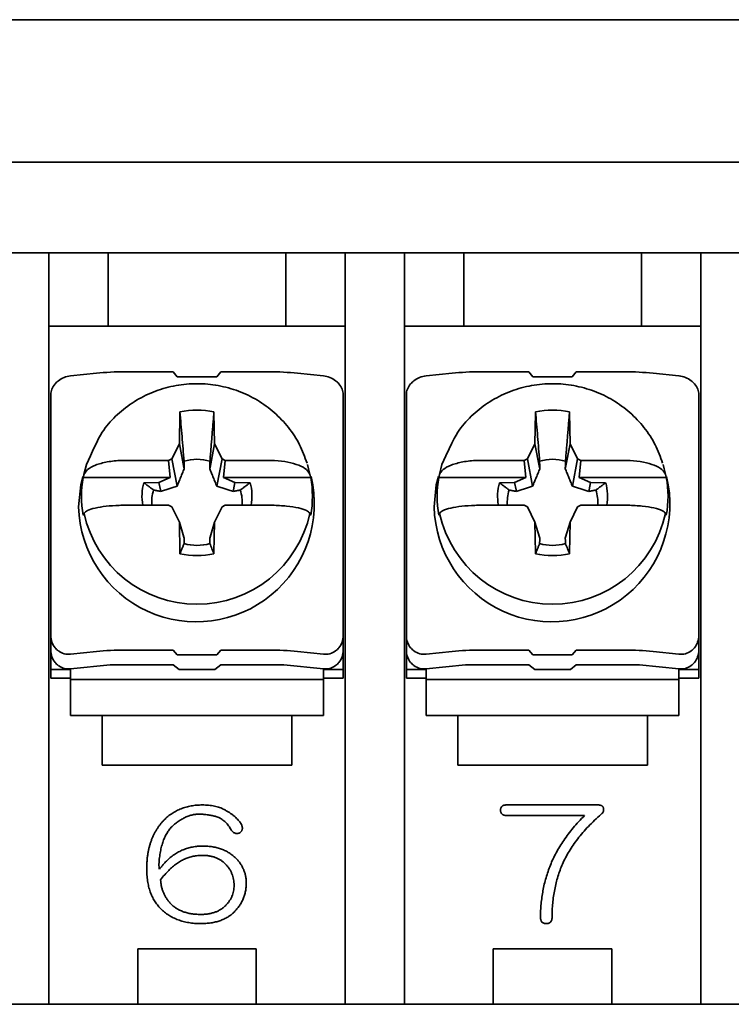
# Model space of a CAD drawing. Units: millimetres. Extents: x 2608 to 3571, y 1246 to 2468.
# Drawn here: x 3445 to 3463, y 1530 to 1555 of the extents above; entities that cross this region are included whole.
import ezdxf

# ---------------------------------------------------------------- set-up
doc = ezdxf.new("R2010")
doc.units = ezdxf.units.MM
doc.layers.add('本体', color=7, linetype='Continuous', lineweight=35)

msp = doc.modelspace()

# ---------------------------------------------------------------- linework, layer by layer
at = {"layer": '本体'}
for p, q in [((3401.549, 1555.07), (3478.549, 1555.07)), ((3478.799, 1551.47), (3401.299, 1551.47)), ((3485.299, 1549.17), (3394.799, 1549.17)), ((3445.299, 1549.17), (3445.299, 1530.17)), ((3446.799, 1549.17), (3446.799, 1547.32)), ((3451.299, 1547.32), (3451.299, 1549.17)), ((3452.799, 1530.17), (3452.799, 1549.17)), ((3454.299, 1549.17), (3454.299, 1530.17)), ((3455.799, 1549.17), (3455.799, 1547.32)), ((3460.299, 1547.32), (3460.299, 1549.17)), ((3461.799, 1530.17), (3461.799, 1549.17)), ((3445.299, 1547.32), (3452.799, 1547.32)), ((3454.299, 1547.32), (3461.799, 1547.32)), ((3445.849, 1546.063), (3446.505, 1546.131)), ((3448.449, 1546.166), (3447.228, 1546.166)), ((3448.449, 1546.166), (3448.549, 1546.042)), ((3449.549, 1546.042), (3448.549, 1546.042)), ((3449.549, 1546.042), (3449.649, 1546.166)), ((3450.869, 1546.166), (3449.649, 1546.166)), ((3451.592, 1546.131), (3452.249, 1546.063)), ((3454.849, 1546.063), (3455.505, 1546.131)), ((3457.449, 1546.166), (3456.228, 1546.166)), ((3457.449, 1546.166), (3457.549, 1546.042)), ((3458.549, 1546.042), (3457.549, 1546.042)), ((3458.549, 1546.042), (3458.649, 1546.166)), ((3459.869, 1546.166), (3458.649, 1546.166)), ((3460.592, 1546.131), (3461.249, 1546.063)), ((3445.349, 1538.417), (3445.349, 1545.588)), ((3452.749, 1545.588), (3452.749, 1538.417)), ((3454.349, 1538.417), (3454.349, 1545.588)), ((3461.749, 1545.588), (3461.749, 1538.417)), ((3448.618, 1545.127), (3448.604, 1544.348)), ((3449.494, 1544.348), (3449.479, 1545.127)), ((3457.618, 1545.127), (3457.604, 1544.348)), ((3458.494, 1544.348), (3458.479, 1545.127)), ((3448.604, 1544.348), (3448.414, 1543.961)), ((3448.604, 1544.348), (3448.718, 1543.743)), ((3449.494, 1544.348), (3449.379, 1543.743)), ((3449.683, 1543.961), (3449.494, 1544.348)), ((3457.604, 1544.348), (3457.414, 1543.961)), ((3457.604, 1544.348), (3457.718, 1543.743)), ((3458.494, 1544.348), (3458.379, 1543.743)), ((3458.683, 1543.961), (3458.494, 1544.348)), ((3446.25, 1543.82), (3446.189, 1543.567)), ((3448.332, 1543.925), (3447.234, 1543.925)), ((3448.414, 1543.961), (3448.332, 1543.925)), ((3448.332, 1543.925), (3448.374, 1543.493)), ((3448.414, 1543.961), (3448.545, 1543.271)), ((3449.683, 1543.961), (3449.552, 1543.271)), ((3449.765, 1543.925), (3449.683, 1543.961)), ((3449.724, 1543.493), (3449.765, 1543.925)), ((3450.863, 1543.925), (3449.765, 1543.925)), ((3451.908, 1543.567), (3451.847, 1543.82)), ((3455.25, 1543.82), (3455.189, 1543.567)), ((3457.332, 1543.925), (3456.234, 1543.925)), ((3457.414, 1543.961), (3457.332, 1543.925)), ((3457.332, 1543.925), (3457.374, 1543.493)), ((3457.414, 1543.961), (3457.545, 1543.271)), ((3458.683, 1543.961), (3458.552, 1543.271)), ((3458.765, 1543.925), (3458.683, 1543.961)), ((3458.724, 1543.493), (3458.765, 1543.925)), ((3459.863, 1543.925), (3458.765, 1543.925)), ((3460.908, 1543.567), (3460.847, 1543.82)), ((3448.726, 1543.714), (3448.718, 1543.743)), ((3449.371, 1543.714), (3449.379, 1543.743)), ((3457.726, 1543.714), (3457.718, 1543.743)), ((3458.371, 1543.714), (3458.379, 1543.743)), ((3448.374, 1543.493), (3446.169, 1543.493)), ((3448.087, 1543.366), (3447.704, 1543.36)), ((3448.374, 1543.493), (3448.087, 1543.366)), ((3448.087, 1543.366), (3448.124, 1543.178)), ((3451.928, 1543.493), (3449.724, 1543.493)), ((3450.01, 1543.366), (3449.724, 1543.493)), ((3450.01, 1543.366), (3449.973, 1543.178)), ((3450.393, 1543.36), (3450.01, 1543.366)), ((3457.374, 1543.493), (3455.169, 1543.493)), ((3457.087, 1543.366), (3456.704, 1543.36)), ((3457.374, 1543.493), (3457.087, 1543.366)), ((3457.087, 1543.366), (3457.124, 1543.178)), ((3460.928, 1543.493), (3458.724, 1543.493)), ((3459.01, 1543.366), (3458.724, 1543.493)), ((3459.01, 1543.366), (3458.973, 1543.178)), ((3459.393, 1543.36), (3459.01, 1543.366)), ((3448.126, 1543.142), (3448.124, 1543.178)), ((3449.971, 1543.142), (3449.973, 1543.178)), ((3457.126, 1543.142), (3457.124, 1543.178)), ((3458.971, 1543.142), (3458.973, 1543.178)), ((3447.234, 1542.791), (3448.332, 1542.791)), ((3448.332, 1542.791), (3448.414, 1542.754)), ((3448.414, 1542.754), (3448.604, 1542.367)), ((3449.494, 1542.367), (3449.683, 1542.754)), ((3449.683, 1542.754), (3449.765, 1542.791)), ((3449.765, 1542.791), (3450.863, 1542.791)), ((3456.234, 1542.791), (3457.332, 1542.791)), ((3457.332, 1542.791), (3457.414, 1542.754)), ((3457.414, 1542.754), (3457.604, 1542.367)), ((3458.494, 1542.367), (3458.683, 1542.754)), ((3458.683, 1542.754), (3458.765, 1542.791)), ((3458.765, 1542.791), (3459.863, 1542.791)), ((3448.604, 1542.367), (3448.618, 1541.588)), ((3448.604, 1542.367), (3448.718, 1541.984)), ((3449.494, 1542.367), (3449.379, 1541.984)), ((3449.479, 1541.588), (3449.494, 1542.367)), ((3457.604, 1542.367), (3457.618, 1541.588)), ((3457.604, 1542.367), (3457.718, 1541.984)), ((3458.494, 1542.367), (3458.379, 1541.984)), ((3458.479, 1541.588), (3458.494, 1542.367)), ((3448.726, 1541.958), (3448.718, 1541.984)), ((3449.371, 1541.958), (3449.379, 1541.984)), ((3457.726, 1541.958), (3457.718, 1541.984)), ((3458.371, 1541.958), (3458.379, 1541.984)), ((3446.505, 1539.093), (3445.849, 1539.025)), ((3447.228, 1539.128), (3448.449, 1539.128)), ((3448.549, 1539.005), (3448.449, 1539.128)), ((3449.649, 1539.128), (3449.549, 1539.005)), ((3449.649, 1539.128), (3450.869, 1539.128)), ((3452.249, 1539.025), (3451.592, 1539.093)), ((3455.505, 1539.093), (3454.849, 1539.025)), ((3456.228, 1539.128), (3457.449, 1539.128)), ((3457.549, 1539.005), (3457.449, 1539.128)), ((3458.649, 1539.128), (3458.549, 1539.005)), ((3458.649, 1539.128), (3459.869, 1539.128)), ((3461.249, 1539.025), (3460.592, 1539.093)), ((3448.549, 1539.005), (3449.549, 1539.005)), ((3457.549, 1539.005), (3458.549, 1539.005)), ((3445.849, 1538.634), (3445.349, 1538.634)), ((3445.849, 1538.654), (3446.849, 1538.757)), ((3445.849, 1537.47), (3445.849, 1538.634)), ((3446.849, 1538.757), (3448.449, 1538.757)), ((3448.449, 1538.757), (3448.599, 1538.634)), ((3449.499, 1538.634), (3448.599, 1538.634)), ((3449.499, 1538.634), (3449.649, 1538.757)), ((3449.649, 1538.757), (3451.249, 1538.757)), ((3451.249, 1538.757), (3452.249, 1538.654)), ((3452.249, 1538.634), (3452.249, 1537.47)), ((3452.749, 1538.634), (3452.249, 1538.634)), ((3454.849, 1538.634), (3454.349, 1538.634)), ((3454.849, 1538.654), (3455.849, 1538.757)), ((3454.849, 1537.47), (3454.849, 1538.634)), ((3455.849, 1538.757), (3457.449, 1538.757)), ((3457.449, 1538.757), (3457.599, 1538.634)), ((3458.499, 1538.634), (3457.599, 1538.634)), ((3458.499, 1538.634), (3458.649, 1538.757)), ((3458.649, 1538.757), (3460.249, 1538.757)), ((3460.249, 1538.757), (3461.249, 1538.654)), ((3461.249, 1538.634), (3461.249, 1537.47)), ((3461.749, 1538.634), (3461.249, 1538.634)), ((3445.349, 1538.417), (3445.849, 1538.417)), ((3445.849, 1538.386), (3452.249, 1538.386)), ((3452.249, 1538.417), (3452.749, 1538.417)), ((3454.349, 1538.417), (3454.849, 1538.417)), ((3454.849, 1538.386), (3461.249, 1538.386)), ((3461.249, 1538.417), (3461.749, 1538.417)), ((3452.249, 1537.47), (3445.849, 1537.47)), ((3446.649, 1537.47), (3446.649, 1536.22)), ((3451.449, 1536.22), (3451.449, 1537.47)), ((3461.249, 1537.47), (3454.849, 1537.47)), ((3455.649, 1537.47), (3455.649, 1536.22)), ((3460.449, 1536.22), (3460.449, 1537.47)), ((3446.649, 1536.22), (3451.449, 1536.22)), ((3455.649, 1536.22), (3460.449, 1536.22)), ((3456.88, 1535.212), (3459.223, 1535.212)), ((3458.857, 1534.945), (3456.88, 1534.945)), ((3450.549, 1531.57), (3447.549, 1531.57)), ((3447.549, 1531.57), (3447.549, 1530.17)), ((3450.549, 1530.17), (3450.549, 1531.57)), ((3459.549, 1531.57), (3456.549, 1531.57)), ((3456.549, 1531.57), (3456.549, 1530.17)), ((3459.549, 1530.17), (3459.549, 1531.57)), ((3481.299, 1530.17), (3398.799, 1530.17))]:
    msp.add_line(p, q, dxfattribs=at)
at = {"layer": '本体', "flags": 128}
for points in [[(3446.161, 1543.516), (3446.107, 1543.304), (3446.05, 1542.748)], [(3455.161, 1543.516), (3455.107, 1543.304), (3455.05, 1542.748)]]:
    msp.add_lwpolyline(points, dxfattribs=at)
at = {"layer": '本体'}
for centre, radius, start, end in [((3445.832, 1545.549), 0.488, 126.7363, 140.39), ((3452.265, 1545.549), 0.489, 39.6102, 53.2635), ((3454.832, 1545.549), 0.488, 126.736, 140.3897), ((3461.265, 1545.549), 0.488, 39.6097, 53.2634), ((3449.049, 1543.166), 2.032, 77.782, 102.218), ((3458.049, 1543.166), 2.032, 77.7819, 102.2181), ((3449.049, 1542.751), 1.201, 74.1612, 105.8388), ((3458.049, 1542.751), 1.201, 74.1612, 105.8388), ((3449.033, 1542.827), 2.984, 181.5157, 13.3489), ((3448.772, 1543.018), 2.646, 169.6457, 190.3543), ((3448.918, 1543.018), 1.261, 164.2614, 190.3771), ((3449.179, 1543.018), 1.262, 349.6264, 15.7353), ((3449.325, 1543.018), 2.646, 349.6457, 10.3543), ((3458.033, 1542.827), 2.984, 181.5157, 13.3489), ((3457.772, 1543.018), 2.646, 169.6459, 190.3541), ((3457.918, 1543.018), 1.261, 164.2609, 190.3776), ((3458.179, 1543.018), 1.262, 349.6266, 15.7349), ((3458.325, 1543.018), 2.646, 349.6457, 10.3543), ((3448.942, 1542.863), 1.039, 162.5271, 184.0062), ((3449.155, 1542.863), 1.039, 355.9962, 17.4701), ((3457.942, 1542.863), 1.039, 162.5269, 184.0068), ((3458.155, 1542.863), 1.039, 355.9964, 17.47), ((3449.049, 1543.218), 2.929, 192.4948, 347.5052), ((3458.049, 1543.218), 2.929, 192.4948, 347.5052), ((3449.049, 1542.976), 1.201, 254.1613, 285.8387), ((3458.049, 1542.976), 1.201, 254.1613, 285.8387), ((3449.049, 1543.549), 2.032, 257.782, 282.218), ((3458.049, 1543.549), 2.032, 257.7819, 282.2181), ((3445.832, 1539.498), 0.489, 219.6103, 233.2635), ((3452.265, 1539.498), 0.489, 306.7367, 320.3895), ((3454.832, 1539.498), 0.489, 219.6106, 233.2638), ((3461.265, 1539.498), 0.489, 306.7368, 320.3901), ((3445.832, 1539.127), 0.489, 219.6103, 233.2635), ((3452.265, 1539.127), 0.489, 306.7367, 320.3895), ((3454.832, 1539.127), 0.489, 219.6106, 233.2638), ((3461.265, 1539.127), 0.489, 306.7368, 320.3901)]:
    msp.add_arc(centre, radius, start, end, dxfattribs=at)
for centre, major_axis, ratio, start_param, end_param in [((3445.849, 1545.639), (0.482, 0.163), 0.819777, 1.300847, 1.966954), ((3447.228, 1545.795), (1.697, 0), 0.218508, 1.570796, 2.010639), ((3450.869, 1545.795), (1.697, 0), 0.218508, 1.130954, 1.570796), ((3452.249, 1545.639), (0.482, -0.163), 0.819777, 1.174639, 1.840746), ((3454.849, 1545.639), (0.482, 0.163), 0.819777, 1.300847, 1.966954), ((3456.228, 1545.795), (1.697, 0), 0.218508, 1.570796, 2.010639), ((3459.869, 1545.795), (1.697, 0), 0.218508, 1.130954, 1.570796), ((3461.249, 1545.639), (0.482, -0.163), 0.819777, 1.174639, 1.840746), ((3445.849, 1545.639), (0.482, 0.163), 0.819777, 2.205537, 2.871643), ((3452.249, 1545.639), (0.482, -0.163), 0.819777, 0.269949, 0.936056), ((3454.849, 1545.639), (0.482, 0.163), 0.819777, 2.205537, 2.871643), ((3461.249, 1545.639), (0.482, -0.163), 0.819777, 0.269949, 0.936056), ((3445.849, 1539.552), (0.269, 0.472), 0.89313, 2.139866, 2.805973), ((3452.249, 1539.552), (-0.269, 0.472), 0.89313, 3.477213, 4.143319), ((3454.849, 1539.552), (0.269, 0.472), 0.89313, 2.139866, 2.805973), ((3461.249, 1539.552), (-0.269, 0.472), 0.89313, 3.477213, 4.143319), ((3445.849, 1539.181), (0.269, 0.472), 0.89313, 2.139866, 2.805973), ((3445.849, 1539.552), (0.269, 0.472), 0.89313, 3.044555, 3.710662), ((3447.228, 1538.757), (1.697, 0), 0.218508, 1.570796, 2.010639), ((3450.869, 1538.757), (1.697, 0), 0.218508, 1.130954, 1.570796), ((3452.249, 1539.552), (-0.269, 0.472), 0.89313, 2.572523, 3.23863), ((3452.249, 1539.181), (-0.269, 0.472), 0.89313, 3.477213, 4.143319), ((3454.849, 1539.181), (0.269, 0.472), 0.89313, 2.139866, 2.805973), ((3454.849, 1539.552), (0.269, 0.472), 0.89313, 3.044555, 3.710662), ((3456.228, 1538.757), (1.697, 0), 0.218508, 1.570796, 2.010639), ((3459.869, 1538.757), (1.697, 0), 0.218508, 1.130954, 1.570796), ((3461.249, 1539.552), (-0.269, 0.472), 0.89313, 2.572523, 3.23863), ((3461.249, 1539.181), (-0.269, 0.472), 0.89313, 3.477213, 4.143319), ((3445.849, 1539.181), (0.269, 0.472), 0.89313, 3.044555, 3.710662), ((3452.249, 1539.181), (-0.269, 0.472), 0.89313, 2.572523, 3.23863), ((3454.849, 1539.181), (0.269, 0.472), 0.89313, 3.044555, 3.710662), ((3461.249, 1539.181), (-0.269, 0.472), 0.89313, 2.572523, 3.23863)]:
    msp.add_ellipse(centre, major_axis=major_axis, ratio=ratio, start_param=start_param, end_param=end_param, dxfattribs=at)
for points, knots in [([(3451.834, 1543.858), (3451.777, 1544.014), (3451.661, 1544.334), (3451.374, 1544.766), (3451.014, 1545.148), (3450.586, 1545.459), (3450.106, 1545.69), (3449.589, 1545.832), (3449.053, 1545.881), (3448.516, 1545.834), (3447.996, 1545.692), (3447.51, 1545.459), (3447.079, 1545.142), (3446.714, 1544.764), (3446.541, 1544.468), (3446.25, 1543.82)], [0, 0, 0, 0, 0.073874, 0.150447, 0.227175, 0.304135, 0.381364, 0.458864, 0.536607, 0.614543, 0.692593, 0.770663, 0.848663, 0.926499, 1, 1, 1, 1]), ([(3460.834, 1543.858), (3460.777, 1544.014), (3460.661, 1544.334), (3460.374, 1544.766), (3460.014, 1545.148), (3459.586, 1545.459), (3459.106, 1545.69), (3458.589, 1545.832), (3458.053, 1545.881), (3457.516, 1545.834), (3456.996, 1545.692), (3456.51, 1545.459), (3456.079, 1545.142), (3455.714, 1544.764), (3455.541, 1544.468), (3455.25, 1543.82)], [0, 0, 0, 0, 0.073874, 0.150447, 0.227175, 0.304135, 0.381364, 0.458864, 0.536607, 0.614543, 0.692593, 0.770663, 0.848663, 0.926499, 1, 1, 1, 1]), ([(3448.618, 1545.153), (3448.636, 1544.946), (3448.67, 1544.531), (3448.704, 1544.115), (3448.721, 1543.907)], [0, 0, 0, 0, 0.499064, 1, 1, 1, 1]), ([(3457.618, 1545.153), (3457.636, 1544.946), (3457.67, 1544.531), (3457.704, 1544.115), (3457.721, 1543.907)], [0, 0, 0, 0, 0.499064, 1, 1, 1, 1]), ([(3447.234, 1543.925), (3447.203, 1543.925), (3447.047, 1543.923), (3446.773, 1543.894), (3446.472, 1543.812), (3446.258, 1543.699), (3446.212, 1543.61), (3446.189, 1543.567)], [0, 0, 0, 0, 0.062023, 0.308349, 0.547003, 0.778316, 1, 1, 1, 1]), ([(3451.908, 1543.567), (3451.886, 1543.61), (3451.84, 1543.697), (3451.635, 1543.807), (3451.355, 1543.887), (3451.081, 1543.921), (3450.914, 1543.924), (3450.863, 1543.925)], [0, 0, 0, 0, 0.222117, 0.444253, 0.669334, 0.89974, 1, 1, 1, 1]), ([(3456.234, 1543.925), (3456.203, 1543.925), (3456.047, 1543.923), (3455.773, 1543.894), (3455.472, 1543.812), (3455.258, 1543.699), (3455.212, 1543.61), (3455.189, 1543.567)], [0, 0, 0, 0, 0.062023, 0.308349, 0.547004, 0.778316, 1, 1, 1, 1]), ([(3460.908, 1543.567), (3460.886, 1543.61), (3460.84, 1543.697), (3460.635, 1543.807), (3460.355, 1543.887), (3460.081, 1543.921), (3459.914, 1543.924), (3459.863, 1543.925)], [0, 0, 0, 0, 0.222117, 0.444254, 0.669334, 0.899739, 1, 1, 1, 1]), ([(3446.189, 1542.585), (3446.212, 1542.61), (3446.257, 1542.66), (3446.462, 1542.723), (3446.742, 1542.769), (3447.016, 1542.789), (3447.184, 1542.79), (3447.234, 1542.791)], [0, 0, 0, 0, 0.222117, 0.444253, 0.669334, 0.89974, 1, 1, 1, 1]), ([(3450.863, 1542.791), (3450.894, 1542.791), (3451.05, 1542.79), (3451.324, 1542.773), (3451.626, 1542.726), (3451.839, 1542.66), (3451.886, 1542.61), (3451.908, 1542.585)], [0, 0, 0, 0, 0.062023, 0.308349, 0.547003, 0.778315, 1, 1, 1, 1]), ([(3455.189, 1542.585), (3455.212, 1542.61), (3455.257, 1542.66), (3455.462, 1542.723), (3455.742, 1542.769), (3456.016, 1542.789), (3456.184, 1542.79), (3456.234, 1542.791)], [0, 0, 0, 0, 0.222117, 0.444253, 0.669333, 0.899739, 1, 1, 1, 1]), ([(3459.863, 1542.791), (3459.894, 1542.791), (3460.05, 1542.79), (3460.324, 1542.773), (3460.626, 1542.726), (3460.839, 1542.66), (3460.886, 1542.61), (3460.908, 1542.585)], [0, 0, 0, 0, 0.062023, 0.308349, 0.547003, 0.778315, 1, 1, 1, 1]), ([(3449.479, 1541.563), (3449.462, 1541.605), (3449.428, 1541.69), (3449.393, 1541.777), (3449.376, 1541.82)], [0, 0, 0, 0, 0.499063, 1, 1, 1, 1]), ([(3458.479, 1541.563), (3458.462, 1541.605), (3458.428, 1541.69), (3458.393, 1541.777), (3458.376, 1541.82)], [0, 0, 0, 0, 0.499063, 1, 1, 1, 1]), ([(3448.216, 1534.831), (3448.248, 1534.861), (3448.312, 1534.922), (3448.418, 1534.999), (3448.53, 1535.065), (3448.648, 1535.119), (3448.773, 1535.16), (3448.904, 1535.19), (3449.042, 1535.208), (3449.135, 1535.211), (3449.183, 1535.212)], [0, 0, 0, 0, 0.124463, 0.246638, 0.367608, 0.488817, 0.61095, 0.73657, 0.865724, 1, 1, 1, 1]), ([(3449.183, 1535.212), (3449.211, 1535.211), (3449.264, 1535.211), (3449.343, 1535.205), (3449.418, 1535.196), (3449.49, 1535.183), (3449.558, 1535.167), (3449.622, 1535.147), (3449.683, 1535.123), (3449.721, 1535.104), (3449.74, 1535.094)], [0, 0, 0, 0, 0.143569, 0.280825, 0.412131, 0.538829, 0.660225, 0.777008, 0.889766, 1, 1, 1, 1]), ([(3449.74, 1535.094), (3449.762, 1535.082), (3449.806, 1535.058), (3449.869, 1535.02), (3449.927, 1534.979), (3449.981, 1534.938), (3450.03, 1534.895), (3450.075, 1534.851), (3450.115, 1534.805), (3450.138, 1534.773), (3450.15, 1534.758)], [0, 0, 0, 0, 0.143684, 0.281392, 0.413119, 0.539491, 0.660746, 0.778165, 0.890848, 1, 1, 1, 1]), ([(3456.733, 1535.08), (3456.733, 1535.09), (3456.734, 1535.11), (3456.741, 1535.137), (3456.752, 1535.161), (3456.769, 1535.179), (3456.79, 1535.195), (3456.816, 1535.205), (3456.847, 1535.21), (3456.868, 1535.211), (3456.88, 1535.212)], [0, 0, 0, 0, 0.137405, 0.259312, 0.372231, 0.481268, 0.591413, 0.71332, 0.848198, 1, 1, 1, 1]), ([(3459.223, 1535.212), (3459.232, 1535.21), (3459.25, 1535.208), (3459.274, 1535.2), (3459.295, 1535.192), (3459.311, 1535.179), (3459.325, 1535.166), (3459.334, 1535.149), (3459.34, 1535.129), (3459.34, 1535.116), (3459.34, 1535.109)], [0, 0, 0, 0, 0.16222, 0.305935, 0.433482, 0.550013, 0.658567, 0.766578, 0.880599, 1, 1, 1, 1]), ([(3459.34, 1535.109), (3459.342, 1535.097), (3459.344, 1535.074), (3459.335, 1535.038), (3459.313, 1535.005), (3459.292, 1534.987), (3459.282, 1534.977)], [0, 0, 0, 0, 0.235803, 0.464336, 0.714808, 1, 1, 1, 1]), ([(3449.168, 1534.977), (3449.138, 1534.978), (3449.077, 1534.981), (3448.985, 1534.972), (3448.893, 1534.951), (3448.8, 1534.92), (3448.709, 1534.877), (3448.617, 1534.824), (3448.525, 1534.759), (3448.466, 1534.71), (3448.436, 1534.684)], [0, 0, 0, 0, 0.11311, 0.226041, 0.341956, 0.461307, 0.585863, 0.715679, 0.853994, 1, 1, 1, 1]), ([(3449.579, 1534.904), (3449.546, 1534.913), (3449.481, 1534.932), (3449.38, 1534.953), (3449.276, 1534.968), (3449.205, 1534.974), (3449.168, 1534.977)], [0, 0, 0, 0, 0.241153, 0.486828, 0.740241, 1, 1, 1, 1]), ([(3449.916, 1534.582), (3449.905, 1534.6), (3449.886, 1534.635), (3449.851, 1534.685), (3449.814, 1534.73), (3449.774, 1534.773), (3449.729, 1534.811), (3449.683, 1534.846), (3449.632, 1534.877), (3449.596, 1534.895), (3449.579, 1534.904)], [0, 0, 0, 0, 0.129605, 0.256134, 0.380406, 0.503319, 0.626456, 0.749007, 0.873704, 1, 1, 1, 1]), ([(3456.88, 1534.945), (3456.868, 1534.946), (3456.846, 1534.946), (3456.816, 1534.953), (3456.79, 1534.963), (3456.769, 1534.978), (3456.752, 1534.997), (3456.741, 1535.022), (3456.734, 1535.049), (3456.733, 1535.069), (3456.733, 1535.08)], [0, 0, 0, 0, 0.15042, 0.284558, 0.405355, 0.514497, 0.624339, 0.738367, 0.861468, 1, 1, 1, 1]), ([(3457.993, 1533.688), (3458.015, 1533.741), (3458.059, 1533.848), (3458.14, 1534.005), (3458.23, 1534.162), (3458.334, 1534.319), (3458.447, 1534.477), (3458.572, 1534.634), (3458.709, 1534.791), (3458.807, 1534.893), (3458.857, 1534.945)], [0, 0, 0, 0, 0.11159, 0.226164, 0.344417, 0.466439, 0.592755, 0.723767, 0.859261, 1, 1, 1, 1]), ([(3459.282, 1534.977), (3459.225, 1534.926), (3459.113, 1534.827), (3458.957, 1534.671), (3458.815, 1534.515), (3458.685, 1534.358), (3458.569, 1534.2), (3458.465, 1534.041), (3458.375, 1533.881), (3458.325, 1533.771), (3458.3, 1533.718)], [0, 0, 0, 0, 0.142182, 0.278727, 0.410165, 0.536335, 0.658338, 0.775741, 0.889652, 1, 1, 1, 1]), ([(3447.777, 1533.6), (3447.777, 1533.632), (3447.778, 1533.695), (3447.784, 1533.789), (3447.791, 1533.88), (3447.804, 1533.968), (3447.819, 1534.054), (3447.838, 1534.137), (3447.86, 1534.218), (3447.886, 1534.296), (3447.915, 1534.372), (3447.948, 1534.445), (3447.984, 1534.516), (3448.024, 1534.584), (3448.067, 1534.649), (3448.113, 1534.713), (3448.163, 1534.773), (3448.198, 1534.812), (3448.216, 1534.831)], [0, 0, 0, 0, 0.071636, 0.140953, 0.209207, 0.275421, 0.340355, 0.404263, 0.466409, 0.528217, 0.588416, 0.648199, 0.707382, 0.765959, 0.824436, 0.882631, 0.941284, 1, 1, 1, 1]), ([(3448.436, 1534.684), (3448.411, 1534.659), (3448.36, 1534.606), (3448.296, 1534.513), (3448.239, 1534.41), (3448.192, 1534.294), (3448.152, 1534.167), (3448.121, 1534.028), (3448.097, 1533.877), (3448.089, 1533.772), (3448.085, 1533.718)], [0, 0, 0, 0, 0.102214, 0.208401, 0.320121, 0.438037, 0.564622, 0.700009, 0.844592, 1, 1, 1, 1]), ([(3450.15, 1534.758), (3450.158, 1534.745), (3450.172, 1534.721), (3450.188, 1534.683), (3450.197, 1534.648), (3450.199, 1534.615), (3450.193, 1534.584), (3450.181, 1534.556), (3450.161, 1534.53), (3450.144, 1534.516), (3450.135, 1534.509)], [0, 0, 0, 0, 0.160537, 0.303023, 0.430843, 0.545306, 0.655526, 0.763143, 0.875137, 1, 1, 1, 1]), ([(3450.135, 1534.509), (3450.125, 1534.504), (3450.104, 1534.496), (3450.073, 1534.491), (3450.043, 1534.49), (3450.014, 1534.497), (3449.987, 1534.509), (3449.961, 1534.527), (3449.937, 1534.552), (3449.923, 1534.572), (3449.916, 1534.582)], [0, 0, 0, 0, 0.13327, 0.255752, 0.372157, 0.485106, 0.598787, 0.720332, 0.853535, 1, 1, 1, 1]), ([(3448.275, 1533.791), (3448.307, 1533.821), (3448.37, 1533.882), (3448.474, 1533.958), (3448.582, 1534.025), (3448.695, 1534.079), (3448.814, 1534.12), (3448.937, 1534.15), (3449.066, 1534.168), (3449.153, 1534.171), (3449.198, 1534.172)], [0, 0, 0, 0, 0.129143, 0.254593, 0.377317, 0.499148, 0.621249, 0.744265, 0.870294, 1, 1, 1, 1]), ([(3449.198, 1534.172), (3449.241, 1534.171), (3449.324, 1534.169), (3449.446, 1534.155), (3449.562, 1534.13), (3449.67, 1534.097), (3449.772, 1534.054), (3449.866, 1534), (3449.954, 1533.938), (3450.006, 1533.889), (3450.033, 1533.864)], [0, 0, 0, 0, 0.140788, 0.27465, 0.402719, 0.526449, 0.646407, 0.764434, 0.881883, 1, 1, 1, 1]), ([(3449.183, 1533.937), (3449.145, 1533.936), (3449.068, 1533.934), (3448.954, 1533.915), (3448.843, 1533.885), (3448.735, 1533.844), (3448.629, 1533.79), (3448.527, 1533.723), (3448.427, 1533.646), (3448.365, 1533.587), (3448.334, 1533.556)], [0, 0, 0, 0, 0.120978, 0.240995, 0.360292, 0.48059, 0.60413, 0.730945, 0.86233, 1, 1, 1, 1]), ([(3449.769, 1533.718), (3449.75, 1533.735), (3449.713, 1533.77), (3449.651, 1533.815), (3449.584, 1533.853), (3449.513, 1533.884), (3449.437, 1533.908), (3449.356, 1533.925), (3449.271, 1533.936), (3449.213, 1533.937), (3449.183, 1533.937)], [0, 0, 0, 0, 0.119497, 0.238006, 0.35744, 0.477232, 0.601077, 0.728038, 0.860662, 1, 1, 1, 1]), ([(3450.033, 1533.864), (3450.054, 1533.842), (3450.095, 1533.799), (3450.149, 1533.727), (3450.194, 1533.653), (3450.232, 1533.576), (3450.261, 1533.495), (3450.282, 1533.411), (3450.294, 1533.324), (3450.295, 1533.264), (3450.296, 1533.234)], [0, 0, 0, 0, 0.130234, 0.25719, 0.380378, 0.502445, 0.623991, 0.746631, 0.871504, 1, 1, 1, 1]), ([(3448.129, 1532.59), (3448.1, 1532.62), (3448.044, 1532.681), (3447.973, 1532.784), (3447.911, 1532.897), (3447.862, 1533.019), (3447.823, 1533.151), (3447.797, 1533.292), (3447.78, 1533.443), (3447.778, 1533.547), (3447.777, 1533.6)], [0, 0, 0, 0, 0.112985, 0.226142, 0.342369, 0.461768, 0.585839, 0.716589, 0.854235, 1, 1, 1, 1]), ([(3448.085, 1533.718), (3448.085, 1533.694), (3448.086, 1533.65), (3448.095, 1533.606), (3448.099, 1533.586)], [0, 0, 0, 0, 0.523406, 1, 1, 1, 1]), ([(3448.099, 1533.586), (3448.116, 1533.607), (3448.146, 1533.646), (3448.193, 1533.701), (3448.234, 1533.749), (3448.262, 1533.778), (3448.275, 1533.791)], [0, 0, 0, 0, 0.294393, 0.559394, 0.79413, 1, 1, 1, 1]), ([(3449.989, 1533.176), (3449.988, 1533.202), (3449.987, 1533.254), (3449.976, 1533.33), (3449.959, 1533.403), (3449.935, 1533.473), (3449.904, 1533.539), (3449.866, 1533.602), (3449.821, 1533.663), (3449.787, 1533.699), (3449.769, 1533.718)], [0, 0, 0, 0, 0.131911, 0.258559, 0.382928, 0.505116, 0.626678, 0.748985, 0.872842, 1, 1, 1, 1]), ([(3457.744, 1532.37), (3457.744, 1532.427), (3457.746, 1532.541), (3457.758, 1532.711), (3457.778, 1532.878), (3457.805, 1533.044), (3457.839, 1533.208), (3457.883, 1533.37), (3457.933, 1533.531), (3457.973, 1533.636), (3457.993, 1533.688)], [0, 0, 0, 0, 0.12706, 0.252792, 0.377847, 0.502091, 0.626188, 0.750507, 0.874847, 1, 1, 1, 1]), ([(3458.3, 1533.718), (3458.279, 1533.666), (3458.237, 1533.562), (3458.183, 1533.403), (3458.138, 1533.24), (3458.101, 1533.073), (3458.072, 1532.902), (3458.051, 1532.728), (3458.039, 1532.55), (3458.038, 1532.43), (3458.037, 1532.37)], [0, 0, 0, 0, 0.121176, 0.242534, 0.365053, 0.488438, 0.613459, 0.739908, 0.868902, 1, 1, 1, 1]), ([(3448.334, 1533.556), (3448.299, 1533.52), (3448.227, 1533.446), (3448.162, 1533.364), (3448.129, 1533.322)], [0, 0, 0, 0, 0.481664, 1, 1, 1, 1]), ([(3448.129, 1533.322), (3448.13, 1533.293), (3448.134, 1533.236), (3448.149, 1533.153), (3448.169, 1533.073), (3448.197, 1532.996), (3448.232, 1532.922), (3448.273, 1532.851), (3448.322, 1532.784), (3448.359, 1532.743), (3448.378, 1532.722)], [0, 0, 0, 0, 0.130206, 0.256871, 0.380793, 0.503939, 0.625878, 0.748783, 0.872697, 1, 1, 1, 1]), ([(3449.769, 1532.663), (3449.787, 1532.681), (3449.821, 1532.717), (3449.865, 1532.776), (3449.904, 1532.837), (3449.935, 1532.9), (3449.959, 1532.966), (3449.976, 1533.034), (3449.987, 1533.104), (3449.988, 1533.152), (3449.989, 1533.176)], [0, 0, 0, 0, 0.132634, 0.260991, 0.38601, 0.508351, 0.629334, 0.750554, 0.873979, 1, 1, 1, 1]), ([(3450.296, 1533.234), (3450.295, 1533.199), (3450.293, 1533.131), (3450.279, 1533.029), (3450.255, 1532.932), (3450.221, 1532.838), (3450.178, 1532.748), (3450.124, 1532.662), (3450.062, 1532.578), (3450.013, 1532.528), (3449.989, 1532.502)], [0, 0, 0, 0, 0.127758, 0.252589, 0.375268, 0.496793, 0.618386, 0.742531, 0.869219, 1, 1, 1, 1]), ([(3448.378, 1532.722), (3448.4, 1532.699), (3448.445, 1532.654), (3448.524, 1532.598), (3448.608, 1532.549), (3448.7, 1532.511), (3448.8, 1532.48), (3448.906, 1532.459), (3449.02, 1532.446), (3449.099, 1532.444), (3449.139, 1532.443)], [0, 0, 0, 0, 0.114088, 0.228539, 0.344761, 0.46421, 0.588031, 0.718107, 0.854901, 1, 1, 1, 1]), ([(3449.139, 1532.443), (3449.173, 1532.444), (3449.237, 1532.445), (3449.331, 1532.455), (3449.419, 1532.473), (3449.501, 1532.496), (3449.577, 1532.527), (3449.648, 1532.565), (3449.712, 1532.61), (3449.75, 1532.645), (3449.769, 1532.663)], [0, 0, 0, 0, 0.145822, 0.28289, 0.413688, 0.537508, 0.657239, 0.773493, 0.886662, 1, 1, 1, 1]), ([(3449.139, 1532.212), (3449.088, 1532.213), (3448.988, 1532.215), (3448.841, 1532.233), (3448.703, 1532.262), (3448.572, 1532.304), (3448.449, 1532.357), (3448.333, 1532.422), (3448.226, 1532.499), (3448.161, 1532.56), (3448.129, 1532.59)], [0, 0, 0, 0, 0.138651, 0.271331, 0.39846, 0.521705, 0.642301, 0.761136, 0.880024, 1, 1, 1, 1]), ([(3449.989, 1532.502), (3449.963, 1532.479), (3449.913, 1532.432), (3449.826, 1532.373), (3449.732, 1532.323), (3449.629, 1532.282), (3449.518, 1532.25), (3449.399, 1532.228), (3449.272, 1532.214), (3449.184, 1532.212), (3449.139, 1532.212)], [0, 0, 0, 0, 0.11184, 0.224385, 0.339764, 0.458951, 0.583999, 0.714728, 0.853302, 1, 1, 1, 1]), ([(3457.89, 1532.212), (3457.879, 1532.212), (3457.857, 1532.213), (3457.827, 1532.22), (3457.8, 1532.232), (3457.78, 1532.251), (3457.763, 1532.273), (3457.752, 1532.302), (3457.745, 1532.334), (3457.744, 1532.358), (3457.744, 1532.37)], [0, 0, 0, 0, 0.138744, 0.262817, 0.377692, 0.485086, 0.596619, 0.715677, 0.850456, 1, 1, 1, 1]), ([(3458.037, 1532.37), (3458.036, 1532.358), (3458.036, 1532.334), (3458.029, 1532.302), (3458.017, 1532.274), (3458.001, 1532.25), (3457.98, 1532.233), (3457.954, 1532.22), (3457.923, 1532.213), (3457.902, 1532.212), (3457.89, 1532.212)], [0, 0, 0, 0, 0.149486, 0.284213, 0.403224, 0.513432, 0.622454, 0.737285, 0.86131, 1, 1, 1, 1])]:
    msp.add_open_spline(points, degree=3, knots=knots, dxfattribs=at)
for points in [[(3448.618, 1545.153), (3448.618, 1545.127)], [(3449.479, 1545.153), (3449.376, 1543.907)], [(3449.479, 1545.153), (3449.479, 1545.127)], [(3457.618, 1545.153), (3457.618, 1545.127)], [(3458.479, 1545.153), (3458.376, 1543.907)], [(3458.479, 1545.153), (3458.479, 1545.127)], [(3448.726, 1543.714), (3448.721, 1543.907)], [(3449.376, 1543.907), (3449.371, 1543.714)], [(3457.726, 1543.714), (3457.721, 1543.907)], [(3458.376, 1543.907), (3458.371, 1543.714)], [(3446.189, 1543.567), (3446.169, 1543.493)], [(3448.545, 1543.271), (3448.726, 1543.714)], [(3449.371, 1543.714), (3449.552, 1543.271)], [(3451.928, 1543.493), (3451.908, 1543.567)], [(3455.189, 1543.567), (3455.169, 1543.493)], [(3457.545, 1543.271), (3457.726, 1543.714)], [(3458.371, 1543.714), (3458.552, 1543.271)], [(3460.928, 1543.493), (3460.908, 1543.567)], [(3447.704, 1543.36), (3447.952, 1543.175)], [(3450.393, 1543.36), (3450.146, 1543.175)], [(3456.704, 1543.36), (3456.952, 1543.175)], [(3459.393, 1543.36), (3459.146, 1543.175)], [(3447.952, 1543.175), (3448.126, 1543.142)], [(3448.126, 1543.142), (3448.545, 1543.271)], [(3449.552, 1543.271), (3449.971, 1543.142)], [(3449.971, 1543.142), (3450.146, 1543.175)], [(3456.952, 1543.175), (3457.126, 1543.142)], [(3457.126, 1543.142), (3457.545, 1543.271)], [(3458.552, 1543.271), (3458.971, 1543.142)], [(3458.971, 1543.142), (3459.146, 1543.175)], [(3446.169, 1542.542), (3446.189, 1542.585)], [(3451.908, 1542.585), (3451.928, 1542.542)], [(3455.169, 1542.542), (3455.189, 1542.585)], [(3460.908, 1542.585), (3460.928, 1542.542)], [(3448.618, 1541.563), (3448.721, 1541.82)], [(3448.721, 1541.82), (3448.726, 1541.958)], [(3449.371, 1541.958), (3449.376, 1541.82)], [(3457.618, 1541.563), (3457.721, 1541.82)], [(3457.721, 1541.82), (3457.726, 1541.958)], [(3458.371, 1541.958), (3458.376, 1541.82)], [(3448.618, 1541.563), (3448.618, 1541.588)], [(3449.479, 1541.563), (3449.479, 1541.588)], [(3457.618, 1541.563), (3457.618, 1541.588)], [(3458.479, 1541.563), (3458.479, 1541.588)]]:
    msp.add_open_spline(points, degree=1, dxfattribs=at)

doc.saveas('drawing.dxf')
